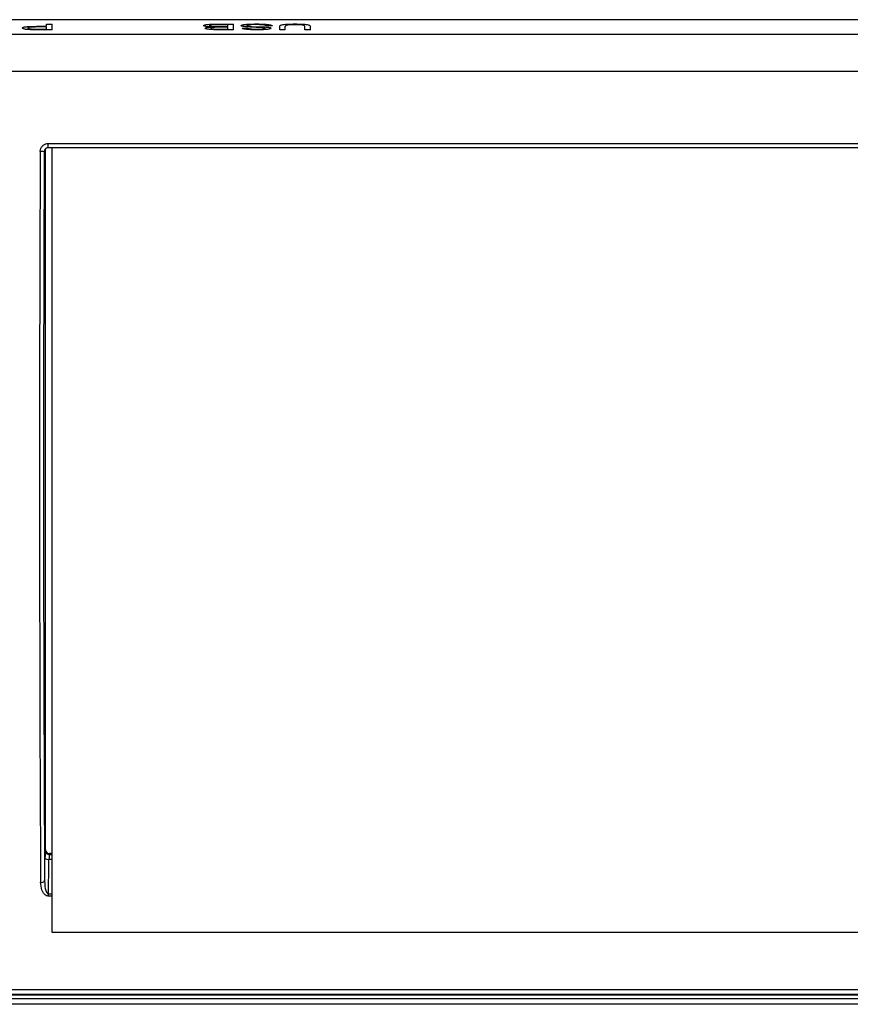
# Model space of a CAD drawing. Units: millimetres. Extents: x 0 to 594, y 0 to 420.
# Drawn here: x 387 to 400, y 246 to 260 of the extents above; entities that cross this region are included whole.
import ezdxf

# ---------------------------------------------------------------- set-up
doc = ezdxf.new("R2010")
doc.units = ezdxf.units.MM

msp = doc.modelspace()

# ---------------------------------------------------------------- linework, layer by layer
at = {"color": 7, "linetype": 'Continuous', "lineweight": 30}
for p, q in [((425.7159, 260.27), (380.4473, 260.27)), ((425.7159, 260.2684), (380.4473, 260.2684)), ((387.5115, 260.1706), (387.6585, 260.1706)), ((387.6585, 260.1607), (387.5138, 260.1607)), ((387.6585, 260.2049), (387.7431, 260.2049)), ((387.6585, 260.1706), (387.6585, 260.2049)), ((387.6585, 260.1294), (387.6585, 260.1607)), ((387.7431, 260.1191), (387.7431, 260.2049)), ((390.2541, 260.1563), (390.1819, 260.1553)), ((390.2358, 260.1954), (390.1845, 260.195)), ((390.3777, 260.1954), (390.2358, 260.1954)), ((390.2371, 260.2049), (390.4623, 260.2049)), ((390.2455, 260.1662), (390.3777, 260.1662)), ((390.3777, 260.1563), (390.2541, 260.1563)), ((390.3777, 260.1662), (390.3777, 260.1954)), ((390.3777, 260.1294), (390.3777, 260.1563)), ((390.4623, 260.1191), (390.4623, 260.2049)), ((390.7263, 260.1704), (390.9353, 260.1609)), ((391.047, 260.176), (390.9623, 260.176)), ((391.1547, 260.1191), (391.1547, 260.1693)), ((391.2393, 260.1191), (391.2393, 260.1688)), ((391.5316, 260.1191), (391.5316, 260.1688)), ((391.6162, 260.1191), (391.6162, 260.1693)), ((426.7064, 260.046), (379.4567, 260.046)), ((387.5227, 260.1191), (387.4337, 260.12)), ((387.5152, 260.1294), (387.6585, 260.1294)), ((387.7431, 260.1191), (387.5227, 260.1191)), ((390.4623, 260.1191), (390.2377, 260.1191)), ((390.2634, 260.1294), (390.3777, 260.1294)), ((390.5931, 260.144), (390.6777, 260.144)), ((391.2393, 260.1191), (391.1547, 260.1191)), ((391.6162, 260.1191), (391.5316, 260.1191)), ((426.6918, 259.4942), (379.4714, 259.4942)), ((387.6462, 258.3248), (387.6267, 258.2929)), ((387.6462, 247.8382), (387.6462, 258.3248)), ((387.6872, 258.3534), (402.3728, 258.3534)), ((387.7402, 258.3534), (387.7402, 246.6022)), ((387.6422, 247.8238), (387.6462, 247.8382)), ((387.7061, 247.7785), (387.7021, 247.7641)), ((387.7402, 247.7785), (387.7061, 247.7785)), ((387.6899, 247.1422), (387.6899, 247.1766)), ((387.7402, 246.6022), (406.4402, 246.6022)), ((379.9167, 245.7425), (426.2465, 245.7425)), ((426.3016, 245.6021), (379.8616, 245.6021)), ((426.2575, 245.6605), (379.9057, 245.6605)), ((426.2465, 245.6715), (379.9167, 245.6715)), ((426.5716, 245.5221), (379.1816, 245.5221))]:
    msp.add_line(p, q, dxfattribs=at)
at = {"color": 8, "linetype": 'Continuous', "lineweight": 30}
for p, q in [((387.6872, 258.4158), (402.4083, 258.4158)), ((387.6872, 258.3534), (387.6872, 258.4158)), ((387.7402, 247.693), (387.6971, 247.693)), ((387.7021, 247.7641), (387.7402, 247.7641)), ((387.6899, 247.1766), (387.7402, 247.1766)), ((387.7402, 247.1422), (387.6899, 247.1422))]:
    msp.add_line(p, q, dxfattribs=at)
at = {"color": 7, "linetype": 'Continuous', "lineweight": 30}
for centre, radius, start, end in [((387.579, 257.8483), 0.4471, 83.87542, 91.57066), ((387.7022, 247.8241), 0.0601, 180.33064, 269.91478), ((387.6848, 247.7636), 0.0717, 228.31951, 279.88224), ((387.5854, 247.4268), 0.0778, 260.37575, 307.12515)]:
    msp.add_arc(centre, radius, start, end, dxfattribs=at)
for centre, major_axis, ratio, start_param, end_param in [((388.898, 256.8894), (0.1236, 38.5), 0.0347182, 1.5343814, 1.821289), ((388.958, 256.8892), (0.1236, 38.44), 0.0347723, 1.5343818, 1.8212893), ((387.6424, 247.6651), (0.0005, 0.16), 0.0347723, 0.1271387, 1.2856108), ((387.7062, 247.8383), (0.0595, 0.0084), 0.9955895, 3.0026213, 4.5721996), ((387.207, 251.4392), (0.0426, 13.25), 0.0347723, 4.3999314, 4.4272035), ((387.267, 251.439), (0.0426, 13.31), 0.0346156, 4.3865136, 4.4272025), ((387.7023, 247.6649), (0.0005, 0.1), 0.0556349, 0.1273137, 1.2857858)]:
    msp.add_ellipse(centre, major_axis=major_axis, ratio=ratio, start_param=start_param, end_param=end_param, dxfattribs=at)
for points, knots in [([(387.297, 260.1445), (387.2995, 260.1484), (387.3033, 260.1543), (387.3302, 260.161), (387.3561, 260.1652), (387.3917, 260.168), (387.4433, 260.1702), (387.4847, 260.1704), (387.5115, 260.1706)], [0, 0, 0, 0, 0.2491749, 0.3743212, 0.499323, 0.614244, 0.7496171, 1, 1, 1, 1]), ([(387.5138, 260.1607), (387.4973, 260.1606), (387.472, 260.1605), (387.4401, 260.1592), (387.418, 260.1576), (387.401, 260.1551), (387.3848, 260.1509), (387.3829, 260.1473), (387.3816, 260.1449)], [0, 0, 0, 0, 0.2504397, 0.3850163, 0.5007307, 0.6252377, 0.7506883, 1, 1, 1, 1]), ([(390.0162, 260.1811), (390.0169, 260.1829), (390.0184, 260.1866), (390.0324, 260.1919), (390.0531, 260.1966), (390.0827, 260.2004), (390.1189, 260.2028), (390.1704, 260.2046), (390.2105, 260.2048), (390.2371, 260.2049)], [0, 0, 0, 0, 0.1250262, 0.2500035, 0.3756949, 0.4997267, 0.6233013, 0.7498308, 1, 1, 1, 1]), ([(390.1293, 260.1607), (390.1137, 260.1615), (390.0826, 260.1631), (390.045, 260.1678), (390.0201, 260.1741), (390.0175, 260.1787), (390.0162, 260.1811)], [0, 0, 0, 0, 0.2503974, 0.5002149, 0.7499679, 1, 1, 1, 1]), ([(390.0393, 260.142), (390.0406, 260.1441), (390.0432, 260.1481), (390.0632, 260.1535), (390.0876, 260.1571), (390.1107, 260.1594), (390.1231, 260.1602), (390.1293, 260.1607)], [0, 0, 0, 0, 0.249728, 0.4995257, 0.7493605, 0.8746524, 1, 1, 1, 1]), ([(390.1845, 260.195), (390.1727, 260.1946), (390.1551, 260.194), (390.1346, 260.1922), (390.118, 260.1897), (390.1034, 260.186), (390.1017, 260.1826), (390.1008, 260.1809)], [0, 0, 0, 0, 0.2501486, 0.3753922, 0.5005637, 0.7500747, 1, 1, 1, 1]), ([(390.1008, 260.1809), (390.1012, 260.1797), (390.102, 260.1773), (390.1108, 260.1738), (390.1251, 260.1708), (390.1522, 260.1677), (390.1947, 260.1663), (390.2285, 260.1662), (390.2455, 260.1662)], [0, 0, 0, 0, 0.1252128, 0.2502774, 0.377773, 0.50019, 0.7493718, 1, 1, 1, 1]), ([(390.1819, 260.1553), (390.1733, 260.1548), (390.1562, 260.1538), (390.1365, 260.1509), (390.1253, 260.1471), (390.1244, 260.1445), (390.1239, 260.1431)], [0, 0, 0, 0, 0.2500683, 0.4996032, 0.7494796, 1, 1, 1, 1]), ([(390.5777, 260.1813), (390.5786, 260.1831), (390.5804, 260.1868), (390.5953, 260.1919), (390.6173, 260.1965), (390.6562, 260.2013), (390.7171, 260.2052), (390.7695, 260.2057), (390.7956, 260.206)], [0, 0, 0, 0, 0.1251174, 0.2502362, 0.3754995, 0.5004705, 0.7499663, 1, 1, 1, 1]), ([(390.6818, 260.1607), (390.6676, 260.1617), (390.6392, 260.1638), (390.6044, 260.1685), (390.5814, 260.1746), (390.579, 260.179), (390.5777, 260.1813)], [0, 0, 0, 0, 0.2504649, 0.5004169, 0.7501098, 1, 1, 1, 1]), ([(390.7994, 260.1964), (390.7833, 260.1963), (390.7512, 260.1961), (390.7133, 260.1939), (390.6881, 260.1911), (390.674, 260.1883), (390.6661, 260.1857), (390.6629, 260.1835), (390.6625, 260.1824), (390.6623, 260.1818)], [0, 0, 0, 0, 0.2500853, 0.4995678, 0.6246484, 0.7496753, 0.8747264, 0.9373403, 1, 1, 1, 1]), ([(390.6623, 260.1818), (390.6631, 260.1805), (390.6646, 260.1779), (390.6792, 260.1745), (390.701, 260.172), (390.7179, 260.1709), (390.7263, 260.1704)], [0, 0, 0, 0, 0.2498264, 0.4993789, 0.7493512, 1, 1, 1, 1]), ([(390.9178, 260.1491), (390.8995, 260.1506), (390.8721, 260.1528), (390.8319, 260.1544), (390.7711, 260.1565), (390.7215, 260.1588), (390.6818, 260.1607)], [0, 0, 0, 0, 0.2488366, 0.374106, 0.4993797, 1, 1, 1, 1]), ([(390.7956, 260.206), (390.8268, 260.2057), (390.8738, 260.2054), (390.9329, 260.2026), (390.9727, 260.1991), (391.0049, 260.1945), (391.0373, 260.187), (391.0431, 260.1804), (391.047, 260.176)], [0, 0, 0, 0, 0.2501713, 0.3766856, 0.5005025, 0.6253833, 0.7508036, 1, 1, 1, 1]), ([(390.9623, 260.176), (390.9592, 260.1789), (390.9545, 260.1832), (390.9353, 260.1883), (390.907, 260.1924), (390.8605, 260.1958), (390.8198, 260.1962), (390.7994, 260.1964)], [0, 0, 0, 0, 0.2501934, 0.3762678, 0.5004819, 0.7499967, 1, 1, 1, 1]), ([(390.9353, 260.1609), (390.9474, 260.16), (390.9716, 260.158), (391.0013, 260.1537), (391.0166, 260.1491), (391.0232, 260.1452), (391.0236, 260.1432), (391.0239, 260.1422)], [0, 0, 0, 0, 0.25031183, 0.50007232, 0.74955383, 0.87474384, 1, 1, 1, 1]), ([(391.1547, 260.1693), (391.1557, 260.1741), (391.1572, 260.1812), (391.1746, 260.1903), (391.2009, 260.1964), (391.239, 260.201), (391.2994, 260.2053), (391.3501, 260.2057), (391.384, 260.206)], [0, 0, 0, 0, 0.2503857, 0.3755571, 0.500441, 0.6254608, 0.7504418, 1, 1, 1, 1]), ([(391.3906, 260.1954), (391.3668, 260.1952), (391.3306, 260.1949), (391.2872, 260.192), (391.2631, 260.1883), (391.2502, 260.1837), (391.2408, 260.1772), (391.2399, 260.1721), (391.2393, 260.1688)], [0, 0, 0, 0, 0.24967888, 0.37980798, 0.49917399, 0.62132183, 0.74947213, 1, 1, 1, 1]), ([(391.384, 260.206), (391.4181, 260.2057), (391.4697, 260.2053), (391.5318, 260.2013), (391.5704, 260.1966), (391.5959, 260.1905), (391.6135, 260.1813), (391.6151, 260.1741), (391.6162, 260.1693)], [0, 0, 0, 0, 0.2496937, 0.3784433, 0.4995996, 0.6244854, 0.7496413, 1, 1, 1, 1]), ([(391.5316, 260.1688), (391.5312, 260.172), (391.5306, 260.1769), (391.5228, 260.1832), (391.51, 260.1877), (391.4876, 260.1913), (391.4483, 260.1947), (391.4136, 260.1951), (391.3906, 260.1954)], [0, 0, 0, 0, 0.2507016, 0.3781784, 0.5009916, 0.6243328, 0.7509025, 1, 1, 1, 1]), ([(387.4337, 260.12), (387.4144, 260.1206), (387.3853, 260.1217), (387.3522, 260.125), (387.3251, 260.1292), (387.3017, 260.1359), (387.2986, 260.1416), (387.297, 260.1445)], [0, 0, 0, 0, 0.24989639, 0.37538271, 0.50030022, 0.75004741, 1, 1, 1, 1]), ([(387.3816, 260.1449), (387.3822, 260.1433), (387.3834, 260.1402), (387.3958, 260.1358), (387.4132, 260.1327), (387.4309, 260.1309), (387.4411, 260.1304), (387.4461, 260.1302)], [0, 0, 0, 0, 0.2502065, 0.5000127, 0.7495514, 0.8747084, 1, 1, 1, 1]), ([(387.4461, 260.1302), (387.4576, 260.1299), (387.4805, 260.1294), (387.5036, 260.1294), (387.5152, 260.1294)], [0, 0, 0, 0, 0.4995892, 1, 1, 1, 1]), ([(390.2377, 260.1191), (390.2139, 260.1192), (390.1782, 260.1194), (390.1324, 260.1214), (390.1011, 260.1239), (390.0748, 260.1275), (390.0552, 260.1319), (390.0443, 260.136), (390.0399, 260.1394), (390.0395, 260.1412), (390.0393, 260.142)], [0, 0, 0, 0, 0.2500472, 0.375117, 0.5000551, 0.6215149, 0.7498828, 0.8748385, 0.9374002, 1, 1, 1, 1]), ([(390.1239, 260.1431), (390.1243, 260.1419), (390.125, 260.1396), (390.1333, 260.1362), (390.1467, 260.1331), (390.1737, 260.1303), (390.2069, 260.1297), (390.239, 260.1294), (390.2553, 260.1294), (390.2634, 260.1294)], [0, 0, 0, 0, 0.1252074, 0.2502802, 0.3752213, 0.4998411, 0.7492118, 0.8745994, 1, 1, 1, 1]), ([(390.8156, 260.118), (390.7891, 260.1182), (390.7361, 260.1186), (390.6731, 260.1225), (390.6334, 260.1278), (390.6111, 260.1327), (390.5994, 260.1373), (390.5945, 260.1411), (390.5936, 260.1431), (390.5931, 260.144)], [0, 0, 0, 0, 0.250113, 0.4994679, 0.6240683, 0.7495639, 0.8746783, 0.9373212, 1, 1, 1, 1]), ([(390.6777, 260.144), (390.6805, 260.1417), (390.6848, 260.1382), (390.702, 260.1341), (390.7193, 260.1317), (390.7405, 260.13), (390.7714, 260.1285), (390.7961, 260.1283), (390.8122, 260.1282)], [0, 0, 0, 0, 0.2494856, 0.3759574, 0.4996095, 0.6180602, 0.7498216, 1, 1, 1, 1]), ([(390.8122, 260.1282), (390.8269, 260.1283), (390.8559, 260.1285), (390.8916, 260.1301), (390.9146, 260.1327), (390.9286, 260.1352), (390.9377, 260.1382), (390.9387, 260.1403), (390.9393, 260.1414)], [0, 0, 0, 0, 0.2526395, 0.4998791, 0.6249232, 0.7500553, 0.8749842, 1, 1, 1, 1]), ([(391.0239, 260.1422), (391.0231, 260.1404), (391.0214, 260.1368), (391.0072, 260.1316), (390.9864, 260.1271), (390.9485, 260.1223), (390.8898, 260.1187), (390.8403, 260.1182), (390.8156, 260.118)], [0, 0, 0, 0, 0.1250958, 0.2502, 0.3752902, 0.5003548, 0.7498536, 1, 1, 1, 1]), ([(390.9393, 260.1414), (390.9384, 260.1428), (390.937, 260.145), (390.9277, 260.1475), (390.9211, 260.1486), (390.9178, 260.1491)], [0, 0, 0, 0, 0.4988818, 0.7492752, 1, 1, 1, 1]), ([(387.5667, 258.2953), (387.5673, 258.3042), (387.5689, 258.3266), (387.5835, 258.3605), (387.6107, 258.3911), (387.6467, 258.4118), (387.6737, 258.4145), (387.6872, 258.4158)], [0, 0, 0, 0, 0.141323, 0.3572634, 0.5721327, 0.7860869, 1, 1, 1, 1]), ([(387.6872, 258.3535), (387.6804, 258.3528), (387.6669, 258.3515), (387.6488, 258.341), (387.6352, 258.3257), (387.6278, 258.3087), (387.627, 258.2974), (387.6267, 258.2929)], [0, 0, 0, 0, 0.2126058, 0.4262269, 0.6415889, 0.8583238, 1, 1, 1, 1]), ([(387.6899, 247.1422), (387.6877, 247.1422), (387.6778, 247.1425), (387.6591, 247.1478), (387.6328, 247.1653), (387.6094, 247.1951), (387.58, 247.2566), (387.5756, 247.3104), (387.5724, 247.3501)], [0, 0, 0, 0, 0.0238046, 0.1120695, 0.2152209, 0.3790012, 0.5419228, 1, 1, 1, 1]), ([(387.6324, 247.3648), (387.6336, 247.3292), (387.6352, 247.2818), (387.6495, 247.2254), (387.6604, 247.199), (387.6725, 247.1835), (387.6811, 247.1782), (387.6862, 247.1767), (387.6888, 247.1766), (387.6899, 247.1766)], [0, 0, 0, 0, 0.5127978, 0.6839356, 0.8404671, 0.9241488, 0.9618129, 0.984725, 1, 1, 1, 1])]:
    msp.add_open_spline(points, degree=3, knots=knots, dxfattribs=at)

doc.saveas('drawing.dxf')
